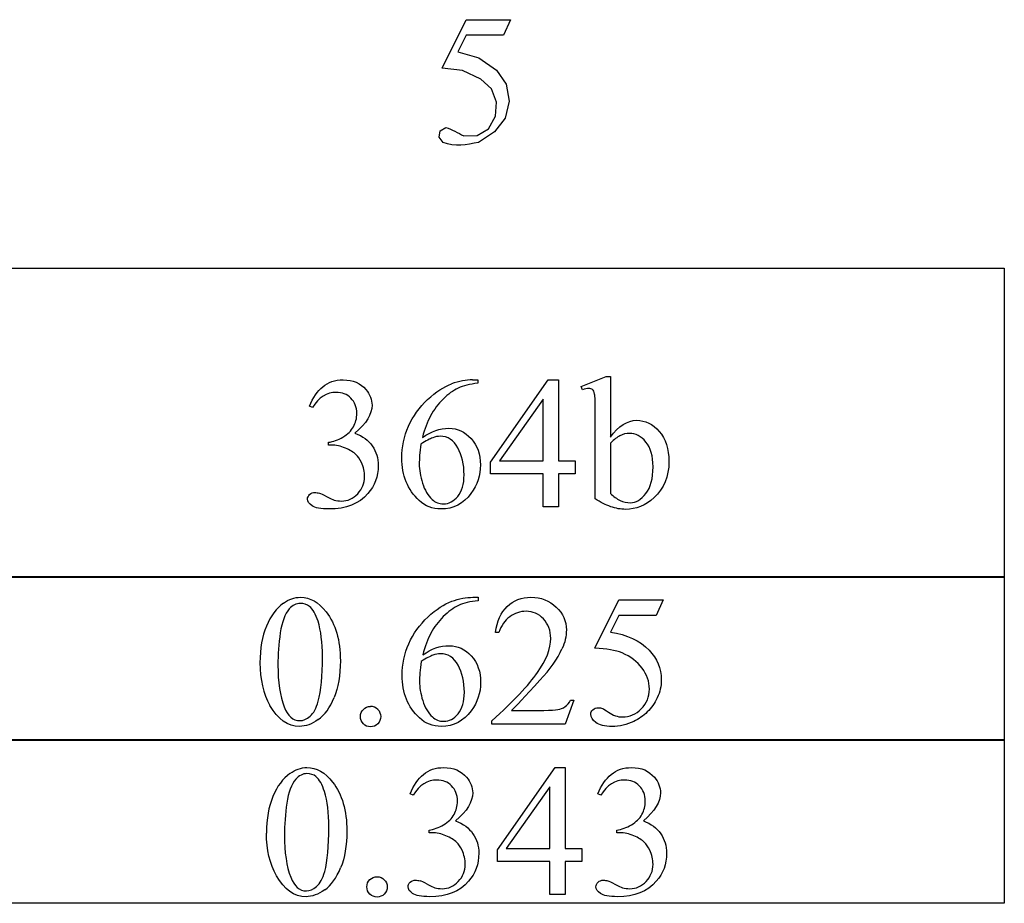
# Model space of a CAD drawing. Units: inches. Extents: x 0.21 to 9.59, y -1.55 to 4.13.
# Drawn here: x 7.79 to 8.67, y 0.75 to 1.54 of the extents above; entities that cross this region are included whole.
import ezdxf

# ---------------------------------------------------------------- set-up
doc = ezdxf.new("R2010")
doc.units = ezdxf.units.IN
doc.header["$MEASUREMENT"] = 0
doc.layers.add('MM364B v1_0', color=7, linetype='Continuous')

msp = doc.modelspace()

# ---------------------------------------------------------------- linework, layer by layer
at = {"layer": 'MM364B v1_0'}
for p, q in [((8.16871, 1.49863), (8.19002, 1.54181)), ((8.19002, 1.54181), (8.22984, 1.54181)), ((8.22984, 1.54181), (8.22345, 1.52788)), ((8.19002, 1.52788), (8.18272, 1.51297)), ((8.22345, 1.52788), (8.19002, 1.52788)), ((8.18272, 1.51297), (8.20129, 1.50779)), ((8.20129, 1.50779), (8.21714, 1.49683)), ((8.18677, 1.49641), (8.16871, 1.49863)), ((8.20321, 1.48862), (8.18677, 1.49641)), ((8.21714, 1.49683), (8.22589, 1.48409)), ((8.21261, 1.48003), (8.20321, 1.48862)), ((8.21734, 1.4682), (8.21261, 1.48003)), ((8.22589, 1.48409), (8.22867, 1.46889)), ((8.21645, 1.45549), (8.21734, 1.4682)), ((8.22867, 1.46889), (8.22499, 1.45388)), ((8.21013, 1.44443), (8.21645, 1.45549)), ((8.22499, 1.45388), (8.2155, 1.44168)), ((8.16691, 1.4425), (8.17197, 1.4455)), ((8.17197, 1.4455), (8.17398, 1.44478)), ((8.17398, 1.44478), (8.17599, 1.44397)), ((8.17599, 1.44397), (8.17799, 1.44308)), ((8.19995, 1.43823), (8.21013, 1.44443)), ((8.16587, 1.43671), (8.16691, 1.4425)), ((8.16957, 1.43214), (8.16587, 1.43671)), ((8.17799, 1.44308), (8.18, 1.44213)), ((8.18, 1.44213), (8.18201, 1.44113)), ((8.18201, 1.44113), (8.18401, 1.44009)), ((8.18401, 1.44009), (8.18602, 1.43902)), ((8.18602, 1.43902), (8.18803, 1.43794)), ((8.18803, 1.43794), (8.19995, 1.43823)), ((8.2155, 1.44168), (8.20108, 1.43212)), ((8.17351, 1.43083), (8.16957, 1.43214)), ((8.17745, 1.43005), (8.17351, 1.43083)), ((8.18139, 1.42971), (8.17745, 1.43005)), ((8.18533, 1.42975), (8.18139, 1.42971)), ((8.18926, 1.43009), (8.18533, 1.42975)), ((8.1932, 1.43064), (8.18926, 1.43009)), ((8.19714, 1.43135), (8.1932, 1.43064)), ((8.20108, 1.43212), (8.19714, 1.43135)), ((7.75444, 1.31968), (8.67104, 1.31968)), ((8.67104, 1.31968), (8.67104, 1.28513)), ((8.67104, 1.28513), (8.67104, 1.25059)), ((8.67104, 1.25059), (8.67104, 1.21604)), ((8.19587, 1.21999), (8.20062, 1.21999)), ((8.20062, 1.21999), (8.20062, 1.21696)), ((8.21193, 1.14641), (8.26347, 1.21999)), ((8.26347, 1.21999), (8.27248, 1.21999)), ((8.27248, 1.21999), (8.27248, 1.14756)), ((8.2928, 1.21393), (8.31534, 1.2231)), ((8.31534, 1.2231), (8.31903, 1.2231)), ((8.31903, 1.2231), (8.31903, 1.1687)), ((8.67104, 1.21604), (8.67104, 1.18149)), ((8.29395, 1.21106), (8.2928, 1.21393)), ((8.25896, 1.2027), (8.21996, 1.14756)), ((8.25896, 1.14756), (8.25896, 1.2027)), ((8.05272, 1.19524), (8.05002, 1.19656)), ((8.30551, 1.1138), (8.30551, 1.19156)), ((8.67104, 1.18149), (8.67104, 1.14695)), ((8.06698, 1.16173), (8.06698, 1.16419)), ((8.0696, 1.16173), (8.06698, 1.16173)), ((8.31903, 1.16345), (8.31903, 1.11855)), ((8.21193, 1.13592), (8.21193, 1.14641)), ((8.21996, 1.14756), (8.25896, 1.14756)), ((8.27248, 1.14756), (8.2874, 1.14756)), ((8.2874, 1.14756), (8.2874, 1.13592)), ((8.67104, 1.14695), (8.67104, 1.1124)), ((8.25896, 1.13592), (8.21193, 1.13592)), ((8.25896, 1.10658), (8.25896, 1.13592)), ((8.2874, 1.13592), (8.27248, 1.13592)), ((8.27248, 1.13592), (8.27248, 1.10658)), ((8.67104, 1.1124), (8.67104, 1.07785)), ((8.27248, 1.10658), (8.25896, 1.10658)), ((8.67104, 1.07785), (8.67104, 1.04331)), ((7.75444, 1.04424), (8.67104, 1.04424)), ((8.67104, 1.04331), (7.75444, 1.04331)), ((8.67104, 1.04424), (8.67104, 1.02594)), ((8.1961, 1.02573), (8.20085, 1.02573)), ((8.20085, 1.02573), (8.20085, 1.02269)), ((8.30516, 0.98025), (8.32647, 1.02343)), ((8.32647, 1.02343), (8.36629, 1.02343)), ((8.36629, 1.02343), (8.3599, 1.0095)), ((8.67104, 1.02594), (8.67104, 1.00763)), ((8.32647, 1.0095), (8.31917, 0.99459)), ((8.3599, 1.0095), (8.32647, 1.0095)), ((8.67104, 1.00763), (8.67104, 0.98933)), ((8.21937, 0.99434), (8.21634, 0.99434)), ((8.67104, 0.98933), (8.67104, 0.97103)), ((8.67104, 0.97103), (8.67104, 0.95272)), ((8.67104, 0.95272), (8.67104, 0.93442)), ((8.28648, 0.93371), (8.2787, 0.91232)), ((8.28345, 0.93371), (8.28648, 0.93371)), ((8.67104, 0.93442), (8.67104, 0.91611)), ((8.2306, 0.92469), (8.2596, 0.92469)), ((8.21314, 0.91232), (8.21314, 0.91535)), ((8.67104, 0.91611), (8.67104, 0.89781)), ((8.2787, 0.91232), (8.21314, 0.91232)), ((7.75444, 0.89874), (8.67104, 0.89874)), ((8.67104, 0.89781), (7.75444, 0.89781)), ((8.67104, 0.89874), (8.67104, 0.88044)), ((8.67104, 0.88044), (8.67104, 0.86213)), ((8.21797, 0.80001), (8.26951, 0.87359)), ((8.26951, 0.87359), (8.27852, 0.87359)), ((8.27852, 0.87359), (8.27852, 0.80116)), ((8.265, 0.8563), (8.226, 0.80116)), ((8.265, 0.80116), (8.265, 0.8563)), ((8.67104, 0.86213), (8.67104, 0.84383)), ((8.14266, 0.84885), (8.13996, 0.85016)), ((8.31048, 0.84885), (8.30777, 0.85016)), ((8.67104, 0.84383), (8.67104, 0.82553)), ((8.67104, 0.82553), (8.67104, 0.80722)), ((8.15692, 0.81533), (8.15692, 0.81779)), ((8.15954, 0.81533), (8.15692, 0.81533)), ((8.32474, 0.81533), (8.32474, 0.81779)), ((8.32736, 0.81533), (8.32474, 0.81533)), ((8.226, 0.80116), (8.265, 0.80116)), ((8.27852, 0.80116), (8.29343, 0.80116)), ((8.29343, 0.80116), (8.29343, 0.78952)), ((8.67104, 0.80722), (8.67104, 0.78892)), ((8.21797, 0.78952), (8.21797, 0.80001)), ((8.265, 0.78952), (8.21797, 0.78952)), ((8.265, 0.76019), (8.265, 0.78952)), ((8.29343, 0.78952), (8.27852, 0.78952)), ((8.27852, 0.78952), (8.27852, 0.76019)), ((8.67104, 0.78892), (8.67104, 0.77061)), ((8.67104, 0.77061), (8.67104, 0.75231)), ((8.27852, 0.76019), (8.265, 0.76019)), ((8.67104, 0.75231), (7.75444, 0.75231))]:
    msp.add_line(p, q, dxfattribs=at)
for centre, major_axis, ratio, start_param, end_param in [((4.39958, -8.57614), (3.80976, 9.7937), 0.057328, 0.022297, 0.049427), ((16.65103, -3.40573), (8.47767, -4.60992), 0.041333, 3.080757, 3.111413), ((8.66433, -9.23217), (0.46952, -10.44787), 0.052269, 3.163494, 3.189028), ((7.35629, -1.34661), (-0.94592, -2.55835), 0.030555, 3.092803, 3.131192), ((-14.92296, -4.22796), (23.01917, 5.37395), 0.022363, 0.015037, 0.030141), ((4.79324, -16.66555), (-3.29406, -17.8211), 0.020513, 3.112708, 3.128472), ((6.84384, 1.95934), (1.22943, -0.84666), 0.01268, 6.177962, 6.248226), ((34.85471, -48.81171), (-26.82441, 49.83428), 0.02436, 0.002978, 0.019742), ((67.18162, -53.53191), (59.16012, -54.54753), 0.024956, 3.150676, 3.164598), ((10.54234, -4.11467), (2.3655, -5.12687), 0.075667, 3.198484, 3.233169), ((-12.28475, -3.26559), (20.56461, 4.27308), 0.041383, 6.225727, 6.252809), ((-4.60557, -5.24532), (12.9459, 6.21216), 0.031664, 0.028436, 0.060074), ((6.47761, -0.52549), (1.68629, 1.49972), 0.019389, 0.049301, 0.112897), ((107.53298, 73.0801), (99.51458, 72.15664), 0.021917, 3.125703, 3.139099), ((139.81112, 197.6106), (-131.76932, -196.70182), 0.011646, 6.265802, 6.275065), ((-4.88865, 31.18004), (12.93618, -30.26248), 0.019147, 0.005769, 0.024598), ((-4.07674, 30.21353), (-12.12936, 29.3), 0.028934, 3.148136, 3.170636), ((12.10995, 6.25432), (-3.94761, -5.33752), 0.062364, 6.237905, 6.275713), ((6.49011, -2.58134), (1.61841, 3.50875), 0.046459, 6.265653, 6.304611), ((20.91934, -23.06237), (-12.88323, 23.9328), 0.035152, 0.004297, 0.028488), ((62.53379, -49.40118), (54.50649, -50.26466), 0.025994, 3.151054, 3.165559), ((8.23272, 5.75149), (-0.07973, -4.93391), 0.074654, 0.010674, 0.045737), ((8.37486, 4.0993), (-0.05406, -3.28173), 0.091535, 0.013117, 0.056112), ((26.60093, 28.50683), (-18.55331, -27.75019), 0.030993, 6.236862, 6.261537), ((7.19924, -4.46664), (-0.97798, -5.2758), 0.037778, 3.088489, 3.117427), ((7.36706, -4.46664), (-0.97798, -5.2758), 0.037778, 3.088489, 3.117427), ((-1.31733, 23.43105), (-9.37576, 22.66965), 0.032886, 3.149037, 3.174623), ((8.57934, 0.50732), (0.43091, -0.26503), 0.01176, 2.970178, 3.098339), ((6.93609, 1.61051), (1.22712, -0.84424), 0.012658, 6.177852, 6.248217)]:
    msp.add_ellipse(centre, major_axis=major_axis, ratio=ratio, start_param=start_param, end_param=end_param, dxfattribs=at)
for points, knots in [([(8.05002, 1.19656), (8.05318, 1.20404), (8.05719, 1.20982), (8.06202, 1.21389), (8.06686, 1.21795), (8.07288, 1.21999), (8.08009, 1.21999), (8.08899, 1.21999), (8.09582, 1.2171), (8.10057, 1.2113)], [0, 0, 0, 0, 1, 1, 1, 2, 2, 2, 3, 3, 3, 3]), ([(8.08709, 1.20364), (8.08357, 1.20711), (8.07919, 1.20885), (8.07394, 1.20885), (8.06547, 1.20885), (8.0584, 1.20431), (8.05272, 1.19524)], [29, 29, 29, 29, 30, 30, 30, 31, 31, 31, 31]), ([(8.10057, 1.2113), (8.10418, 1.20699), (8.10598, 1.20237), (8.10598, 1.19746), (8.10598, 1.18937), (8.1009, 1.18101), (8.09074, 1.17238)], [3, 3, 3, 3, 4, 4, 4, 5, 5, 5, 5]), ([(8.30297, 1.2113), (8.30209, 1.21202), (8.301, 1.21237), (8.29969, 1.21237), (8.29816, 1.21237), (8.29625, 1.21193), (8.29395, 1.21106)], [10, 10, 10, 10, 11, 11, 11, 12, 12, 12, 12]), ([(8.08943, 1.17812), (8.0914, 1.18172), (8.09238, 1.18568), (8.09238, 1.19), (8.09238, 1.19563), (8.09062, 1.20017), (8.08709, 1.20364)], [27, 27, 27, 27, 28, 28, 28, 29, 29, 29, 29]), ([(8.31903, 1.1687), (8.32629, 1.1788), (8.33413, 1.18385), (8.34254, 1.18385), (8.35024, 1.18385), (8.35696, 1.18056), (8.3627, 1.17398)], [0, 0, 0, 0, 1, 1, 1, 2, 2, 2, 2]), ([(8.09074, 1.17238), (8.09757, 1.16971), (8.10273, 1.16588), (8.10972, 1.15594), (8.11147, 1.1501), (8.11147, 1.14338), (8.11147, 1.13376), (8.10841, 1.12543), (8.10229, 1.11838)], [5, 5, 5, 5, 6, 6, 7, 7, 7, 8, 8, 8, 8]), ([(8.14818, 1.11216), (8.1378, 1.12193), (8.13261, 1.13461), (8.13261, 1.15018), (8.13261, 1.16012), (8.13461, 1.16957), (8.13859, 1.17853)], [10, 10, 10, 10, 11, 11, 11, 12, 12, 12, 12]), ([(8.15105, 1.16861), (8.15891, 1.17402), (8.16681, 1.17673), (8.17473, 1.17673), (8.18232, 1.17673), (8.1889, 1.17367), (8.20005, 1.16143), (8.20283, 1.15356), (8.20283, 1.14395), (8.20283, 1.13466), (8.20002, 1.1262), (8.1944, 1.11855)], [4, 4, 4, 4, 5, 5, 5, 6, 6, 7, 7, 7, 8, 8, 8, 8]), ([(8.3507, 1.16447), (8.34641, 1.16964), (8.34153, 1.17222), (8.33607, 1.17222), (8.33317, 1.17222), (8.33028, 1.17148), (8.32738, 1.17001)], [5, 5, 5, 5, 6, 6, 6, 7, 7, 7, 7]), ([(8.3627, 1.17398), (8.36844, 1.1674), (8.3713, 1.1584), (8.3713, 1.14698), (8.3713, 1.13365), (8.36688, 1.12292), (8.35803, 1.11478)], [2, 2, 2, 2, 3, 3, 3, 4, 4, 4, 4]), ([(8.14966, 1.16263), (8.14867, 1.15526), (8.14818, 1.1493), (8.14818, 1.14477), (8.14818, 1.13952), (8.14915, 1.13383), (8.15109, 1.12768)], [0, 0, 0, 0, 1, 1, 1, 2, 2, 2, 2]), ([(8.18268, 1.15935), (8.17896, 1.16618), (8.17369, 1.1696), (8.16686, 1.1696), (8.16479, 1.1696), (8.16256, 1.16916), (8.16019, 1.16829)], [7, 7, 7, 7, 8, 8, 8, 9, 9, 9, 9]), ([(8.31903, 1.11855), (8.32181, 1.11582), (8.32469, 1.11375), (8.33065, 1.11097), (8.33369, 1.11027), (8.33681, 1.11027), (8.34178, 1.11027), (8.34641, 1.113), (8.35498, 1.12393), (8.35713, 1.13188), (8.35713, 1.14231), (8.35713, 1.15193), (8.35498, 1.15931), (8.3507, 1.16447)], [0, 0, 0, 0, 1, 1, 2, 2, 2, 3, 3, 4, 4, 4, 5, 5, 5, 5]), ([(8.18264, 1.11593), (8.18638, 1.12041), (8.18825, 1.1268), (8.18825, 1.1351), (8.18825, 1.14444), (8.18639, 1.15253), (8.18268, 1.15935)], [5, 5, 5, 5, 6, 6, 6, 7, 7, 7, 7]), ([(8.09316, 1.11822), (8.09728, 1.12254), (8.09934, 1.12764), (8.09934, 1.13354), (8.09934, 1.13786), (8.09839, 1.14207), (8.09648, 1.14616)], [18, 18, 18, 18, 19, 19, 19, 20, 20, 20, 20]), ([(8.10229, 1.11838), (8.09432, 1.10921), (8.08277, 1.10462), (8.06763, 1.10462), (8.06015, 1.10462), (8.05505, 1.10555), (8.04965, 1.10926), (8.04829, 1.11126), (8.04829, 1.11339), (8.04829, 1.11497), (8.04894, 1.11636), (8.05022, 1.11756), (8.0515, 1.11877), (8.05305, 1.11937), (8.05485, 1.11937), (8.05622, 1.11937), (8.05761, 1.11915), (8.05903, 1.11871)], [8, 8, 8, 8, 9, 9, 9, 10, 10, 11, 11, 11, 12, 12, 12, 13, 13, 13, 14, 14, 14, 14]), ([(8.07214, 1.11265), (8.07416, 1.11205), (8.07632, 1.11175), (8.07861, 1.11175), (8.08418, 1.11175), (8.08903, 1.1139), (8.09316, 1.11822)], [16, 16, 16, 16, 17, 17, 17, 18, 18, 18, 18]), ([(8.1944, 1.11855), (8.18762, 1.10926), (8.17866, 1.10462), (8.16752, 1.10462), (8.15992, 1.10462), (8.15348, 1.10713), (8.14818, 1.11216)], [8, 8, 8, 8, 9, 9, 9, 10, 10, 10, 10]), ([(8.15973, 1.11306), (8.16252, 1.11049), (8.16591, 1.10921), (8.1699, 1.10921), (8.17465, 1.10921), (8.17889, 1.11145), (8.18264, 1.11593)], [3, 3, 3, 3, 4, 4, 4, 5, 5, 5, 5]), ([(8.35803, 1.11478), (8.35044, 1.10779), (8.34197, 1.10429), (8.33263, 1.10429), (8.32826, 1.10429), (8.32382, 1.10508), (8.31931, 1.10667)], [4, 4, 4, 4, 5, 5, 5, 6, 6, 6, 6]), ([(8.02681, 1.0204), (8.03173, 1.02395), (8.03681, 1.02573), (8.04205, 1.02573), (8.05057, 1.02573), (8.05822, 1.02138), (8.065, 1.0127)], [2, 2, 2, 2, 3, 3, 3, 4, 4, 4, 4]), ([(8.21634, 0.99434), (8.2177, 1.00445), (8.22121, 1.01221), (8.23252, 1.02302), (8.23958, 1.02573), (8.24805, 1.02573), (8.25706, 1.02573), (8.26459, 1.02283), (8.27063, 1.01704)], [7, 7, 7, 7, 8, 8, 9, 9, 9, 10, 10, 10, 10]), ([(8.05008, 1.01761), (8.04784, 1.01942), (8.04514, 1.02032), (8.04197, 1.02032), (8.03826, 1.02032), (8.03495, 1.01865), (8.03206, 1.01532)], [7, 7, 7, 7, 8, 8, 8, 9, 9, 9, 9]), ([(8.065, 1.0127), (8.07346, 1.00194), (8.0777, 0.98735), (8.0777, 0.96894), (8.0777, 0.95605), (8.07584, 0.9451), (8.07212, 0.93608)], [4, 4, 4, 4, 5, 5, 5, 6, 6, 6, 6]), ([(8.25919, 1.00639), (8.25488, 1.01092), (8.24972, 1.01319), (8.24371, 1.01319), (8.23824, 1.01319), (8.23334, 1.01159), (8.229, 1.0084)], [3, 3, 3, 3, 4, 4, 4, 5, 5, 5, 5]), ([(8.27063, 1.01704), (8.27666, 1.01125), (8.27968, 1.00442), (8.27968, 0.99656), (8.27968, 0.99093), (8.27837, 0.9853), (8.27575, 0.97968)], [10, 10, 10, 10, 11, 11, 11, 12, 12, 12, 12]), ([(8.05787, 0.93281), (8.06038, 0.9422), (8.06164, 0.95545), (8.06164, 0.97255), (8.06164, 0.98522), (8.06033, 0.99579), (8.0577, 1.00426)], [4, 4, 4, 4, 5, 5, 5, 6, 6, 6, 6]), ([(8.14841, 0.91789), (8.13803, 0.92767), (8.13284, 0.94034), (8.13284, 0.95591), (8.13284, 0.96586), (8.13484, 0.97531), (8.14281, 0.99322), (8.14851, 1.00117), (8.15591, 1.00811)], [10, 10, 10, 10, 11, 11, 11, 12, 12, 13, 13, 13, 13]), ([(8.21314, 0.91535), (8.23243, 0.93294), (8.246, 0.94731), (8.26173, 0.9696), (8.26567, 0.97979), (8.26567, 0.98902), (8.26567, 0.99606), (8.26351, 1.00185), (8.25919, 1.00639)], [0, 0, 0, 0, 1, 1, 2, 2, 2, 3, 3, 3, 3]), ([(8.15128, 0.97435), (8.15914, 0.97976), (8.16704, 0.98246), (8.17496, 0.98246), (8.18255, 0.98246), (8.18914, 0.9794), (8.20028, 0.96717), (8.20306, 0.9593), (8.20306, 0.94969), (8.20306, 0.9404), (8.20025, 0.93193), (8.19463, 0.92429)], [4, 4, 4, 4, 5, 5, 5, 6, 6, 7, 7, 7, 8, 8, 8, 8]), ([(8.35359, 0.97845), (8.36086, 0.97102), (8.36449, 0.96228), (8.36449, 0.95223), (8.36449, 0.94638), (8.3633, 0.94097), (8.35855, 0.93103), (8.35556, 0.9268), (8.35195, 0.9233)], [1, 1, 1, 1, 2, 2, 2, 3, 3, 4, 4, 4, 4]), ([(8.14989, 0.96837), (8.1489, 0.96099), (8.14841, 0.95504), (8.14841, 0.95051), (8.14841, 0.94526), (8.14938, 0.93957), (8.15132, 0.93342)], [0, 0, 0, 0, 1, 1, 1, 2, 2, 2, 2]), ([(8.18291, 0.96509), (8.17919, 0.97192), (8.17392, 0.97533), (8.16709, 0.97533), (8.16502, 0.97533), (8.16279, 0.9749), (8.16041, 0.97402)], [7, 7, 7, 7, 8, 8, 8, 9, 9, 9, 9]), ([(8.34658, 0.92605), (8.35142, 0.93088), (8.35384, 0.93677), (8.35384, 0.9437), (8.35384, 0.95042), (8.35168, 0.95669), (8.34305, 0.96833), (8.33709, 0.97282), (8.3295, 0.97599)], [14, 14, 14, 14, 15, 15, 15, 16, 16, 17, 17, 17, 17]), ([(8.18287, 0.92166), (8.18661, 0.92614), (8.18848, 0.93253), (8.18848, 0.94084), (8.18848, 0.95018), (8.18662, 0.95826), (8.18291, 0.96509)], [5, 5, 5, 5, 6, 6, 6, 7, 7, 7, 7]), ([(8.2596, 0.92469), (8.2655, 0.92469), (8.26964, 0.92491), (8.27439, 0.92579), (8.27654, 0.92667), (8.28036, 0.92935), (8.28203, 0.93125), (8.28345, 0.93371)], [15, 15, 15, 15, 16, 16, 17, 17, 18, 18, 18, 18]), ([(8.05791, 0.91646), (8.05214, 0.91239), (8.04659, 0.91035), (8.04123, 0.91035), (8.03064, 0.91035), (8.02181, 0.91661), (8.01477, 0.92912)], [7, 7, 7, 7, 8, 8, 8, 9, 9, 9, 9]), ([(8.02755, 0.92773), (8.03066, 0.91959), (8.03531, 0.91552), (8.04148, 0.91552), (8.04443, 0.91552), (8.04749, 0.91684), (8.05066, 0.91949)], [1, 1, 1, 1, 2, 2, 2, 3, 3, 3, 3]), ([(8.09822, 0.91269), (8.09645, 0.91447), (8.09556, 0.91661), (8.09556, 0.91912), (8.09556, 0.92169), (8.09645, 0.92385), (8.09822, 0.9256)], [5, 5, 5, 5, 6, 6, 6, 7, 7, 7, 7]), ([(8.11113, 0.92555), (8.11288, 0.92378), (8.11375, 0.92163), (8.11375, 0.91912), (8.11375, 0.91661), (8.11286, 0.91447), (8.11109, 0.91269)], [1, 1, 1, 1, 2, 2, 2, 3, 3, 3, 3]), ([(8.19463, 0.92429), (8.18785, 0.915), (8.17889, 0.91035), (8.16775, 0.91035), (8.16016, 0.91035), (8.15371, 0.91287), (8.14841, 0.91789)], [8, 8, 8, 8, 9, 9, 9, 10, 10, 10, 10]), ([(8.3399, 0.91486), (8.33362, 0.91186), (8.32718, 0.91035), (8.32057, 0.91035), (8.3139, 0.91035), (8.30905, 0.91149), (8.30299, 0.91602), (8.30147, 0.91852), (8.30147, 0.92125), (8.30147, 0.92278), (8.3021, 0.92413), (8.30336, 0.92531)], [5, 5, 5, 5, 6, 6, 6, 7, 7, 8, 8, 8, 9, 9, 9, 9]), ([(8.30336, 0.92531), (8.30462, 0.92648), (8.3062, 0.92707), (8.30811, 0.92707), (8.30953, 0.92707), (8.31078, 0.92685), (8.31291, 0.92598), (8.31472, 0.92486), (8.31729, 0.92306)], [9, 9, 9, 9, 10, 10, 10, 11, 11, 12, 12, 12, 12]), ([(8.31729, 0.92306), (8.32139, 0.92021), (8.32554, 0.91879), (8.32974, 0.91879), (8.33614, 0.91879), (8.34175, 0.92121), (8.34658, 0.92605)], [12, 12, 12, 12, 13, 13, 13, 14, 14, 14, 14]), ([(8.15996, 0.91879), (8.16275, 0.91623), (8.16614, 0.91494), (8.17012, 0.91494), (8.17488, 0.91494), (8.17913, 0.91718), (8.18287, 0.92166)], [3, 3, 3, 3, 4, 4, 4, 5, 5, 5, 5]), ([(8.11109, 0.91269), (8.10931, 0.91091), (8.10717, 0.91003), (8.10214, 0.91003), (8.1, 0.91091), (8.09822, 0.91269)], [3, 3, 3, 3, 4, 4, 5, 5, 5, 5]), ([(8.03262, 0.86827), (8.03754, 0.87182), (8.04261, 0.87359), (8.04786, 0.87359), (8.05638, 0.87359), (8.06403, 0.86925), (8.0708, 0.86056)], [2, 2, 2, 2, 3, 3, 3, 4, 4, 4, 4]), ([(8.15196, 0.86749), (8.1568, 0.87156), (8.16282, 0.87359), (8.17003, 0.87359), (8.17894, 0.87359), (8.18576, 0.8707), (8.19052, 0.86491)], [1, 1, 1, 1, 2, 2, 2, 3, 3, 3, 3]), ([(8.30777, 0.85016), (8.31094, 0.85764), (8.31494, 0.86342), (8.31978, 0.86749), (8.32461, 0.87156), (8.33064, 0.87359), (8.33785, 0.87359), (8.34675, 0.87359), (8.35358, 0.8707), (8.35833, 0.86491)], [0, 0, 0, 0, 1, 1, 1, 2, 2, 2, 3, 3, 3, 3]), ([(8.05589, 0.86548), (8.05365, 0.86728), (8.05095, 0.86818), (8.04778, 0.86818), (8.04406, 0.86818), (8.04076, 0.86652), (8.03786, 0.86319)], [7, 7, 7, 7, 8, 8, 8, 9, 9, 9, 9]), ([(8.17704, 0.85725), (8.17352, 0.86072), (8.16913, 0.86245), (8.16389, 0.86245), (8.15542, 0.86245), (8.14835, 0.85791), (8.14266, 0.84885)], [29, 29, 29, 29, 30, 30, 30, 31, 31, 31, 31]), ([(8.19052, 0.86491), (8.19412, 0.86059), (8.19593, 0.85598), (8.19593, 0.85106), (8.19593, 0.84298), (8.19084, 0.83462), (8.18069, 0.82599)], [3, 3, 3, 3, 4, 4, 4, 5, 5, 5, 5]), ([(8.34485, 0.85725), (8.34133, 0.86072), (8.33695, 0.86245), (8.3317, 0.86245), (8.32323, 0.86245), (8.31616, 0.85791), (8.31048, 0.84885)], [29, 29, 29, 29, 30, 30, 30, 31, 31, 31, 31]), ([(8.35833, 0.86491), (8.36194, 0.86059), (8.36374, 0.85598), (8.36374, 0.85106), (8.36374, 0.84298), (8.35866, 0.83462), (8.3485, 0.82599)], [3, 3, 3, 3, 4, 4, 4, 5, 5, 5, 5]), ([(8.0708, 0.86056), (8.07927, 0.8498), (8.0835, 0.83522), (8.0835, 0.81681), (8.0835, 0.80392), (8.08165, 0.79296), (8.07793, 0.78395)], [4, 4, 4, 4, 5, 5, 5, 6, 6, 6, 6]), ([(8.17937, 0.83172), (8.18134, 0.83533), (8.18232, 0.83929), (8.18232, 0.8436), (8.18232, 0.84923), (8.18056, 0.85378), (8.17704, 0.85725)], [27, 27, 27, 27, 28, 28, 28, 29, 29, 29, 29]), ([(8.34719, 0.83172), (8.34915, 0.83533), (8.35014, 0.83929), (8.35014, 0.8436), (8.35014, 0.84923), (8.34838, 0.85378), (8.34485, 0.85725)], [27, 27, 27, 27, 28, 28, 28, 29, 29, 29, 29]), ([(8.06367, 0.78067), (8.06619, 0.79007), (8.06744, 0.80331), (8.06744, 0.82041), (8.06744, 0.83309), (8.06613, 0.84366), (8.06351, 0.85213)], [4, 4, 4, 4, 5, 5, 5, 6, 6, 6, 6]), ([(8.3485, 0.82599), (8.35533, 0.82331), (8.36049, 0.81948), (8.36748, 0.80954), (8.36923, 0.8037), (8.36923, 0.79698), (8.36923, 0.78736), (8.36617, 0.77903), (8.36005, 0.77199)], [5, 5, 5, 5, 6, 6, 7, 7, 7, 8, 8, 8, 8]), ([(8.19617, 0.81451), (8.19967, 0.80954), (8.20142, 0.8037), (8.20142, 0.79698), (8.20142, 0.78736), (8.19836, 0.77903), (8.19224, 0.77199)], [6, 6, 6, 6, 7, 7, 7, 8, 8, 8, 8]), ([(8.1831, 0.77182), (8.18723, 0.77614), (8.18929, 0.78125), (8.18929, 0.78715), (8.18929, 0.79146), (8.18833, 0.79567), (8.18642, 0.79976)], [18, 18, 18, 18, 19, 19, 19, 20, 20, 20, 20]), ([(8.35092, 0.77182), (8.35504, 0.77614), (8.3571, 0.78125), (8.3571, 0.78715), (8.3571, 0.79146), (8.35615, 0.79567), (8.35423, 0.79976)], [18, 18, 18, 18, 19, 19, 19, 20, 20, 20, 20]), ([(8.06372, 0.76433), (8.05795, 0.76026), (8.05239, 0.75822), (8.04704, 0.75822), (8.03644, 0.75822), (8.02762, 0.76448), (8.02057, 0.77698)], [7, 7, 7, 7, 8, 8, 8, 9, 9, 9, 9]), ([(8.03336, 0.77559), (8.03647, 0.76745), (8.04111, 0.76338), (8.04729, 0.76338), (8.05024, 0.76338), (8.0533, 0.76471), (8.05646, 0.76736)], [1, 1, 1, 1, 2, 2, 2, 3, 3, 3, 3]), ([(8.11046, 0.77608), (8.11303, 0.77608), (8.11519, 0.7752), (8.11868, 0.77165), (8.11956, 0.7695), (8.11956, 0.76699), (8.11956, 0.76448), (8.11867, 0.76233), (8.11689, 0.76056)], [0, 0, 0, 0, 1, 1, 2, 2, 2, 3, 3, 3, 3]), ([(8.10403, 0.76056), (8.10225, 0.76233), (8.10137, 0.76448), (8.10137, 0.76699), (8.10137, 0.76956), (8.10225, 0.77171), (8.10403, 0.77346)], [5, 5, 5, 5, 6, 6, 6, 7, 7, 7, 7]), ([(8.19224, 0.77199), (8.18426, 0.76281), (8.17271, 0.75822), (8.15758, 0.75822), (8.15009, 0.75822), (8.145, 0.75915), (8.13959, 0.76286), (8.13824, 0.76486), (8.13824, 0.76699), (8.13824, 0.76857), (8.13888, 0.76997), (8.14016, 0.77117)], [8, 8, 8, 8, 9, 9, 9, 10, 10, 11, 11, 11, 12, 12, 12, 12]), ([(8.14016, 0.77117), (8.14145, 0.77237), (8.14299, 0.77297), (8.1448, 0.77297), (8.14616, 0.77297), (8.14755, 0.77275), (8.14897, 0.77231)], [12, 12, 12, 12, 13, 13, 13, 14, 14, 14, 14]), ([(8.16208, 0.76625), (8.1641, 0.76565), (8.16626, 0.76535), (8.16856, 0.76535), (8.17413, 0.76535), (8.17898, 0.76751), (8.1831, 0.77182)], [16, 16, 16, 16, 17, 17, 17, 18, 18, 18, 18]), ([(8.36005, 0.77199), (8.35208, 0.76281), (8.34052, 0.75822), (8.32539, 0.75822), (8.31791, 0.75822), (8.31281, 0.75915), (8.3074, 0.76286), (8.30605, 0.76486), (8.30605, 0.76699), (8.30605, 0.76857), (8.30669, 0.76997), (8.30798, 0.77117)], [8, 8, 8, 8, 9, 9, 9, 10, 10, 11, 11, 11, 12, 12, 12, 12]), ([(8.30798, 0.77117), (8.30926, 0.77237), (8.31081, 0.77297), (8.31261, 0.77297), (8.31397, 0.77297), (8.31537, 0.77275), (8.31679, 0.77231)], [12, 12, 12, 12, 13, 13, 13, 14, 14, 14, 14]), ([(8.31679, 0.77231), (8.31772, 0.77204), (8.31982, 0.77104), (8.32638, 0.7676), (8.32864, 0.76658), (8.3299, 0.76625)], [14, 14, 14, 14, 15, 15, 16, 16, 16, 16]), ([(8.3299, 0.76625), (8.33192, 0.76565), (8.33408, 0.76535), (8.33637, 0.76535), (8.34194, 0.76535), (8.34679, 0.76751), (8.35092, 0.77182)], [16, 16, 16, 16, 17, 17, 17, 18, 18, 18, 18]), ([(8.11689, 0.76056), (8.11512, 0.75878), (8.11298, 0.75789), (8.10795, 0.75789), (8.1058, 0.75878), (8.10403, 0.76056)], [3, 3, 3, 3, 4, 4, 5, 5, 5, 5])]:
    msp.add_open_spline(points, degree=3, knots=knots, dxfattribs=at)
for points in [[(8.15568, 1.20237), (8.16308, 1.20931), (8.17017, 1.21398), (8.17694, 1.21639)], [(8.30551, 1.19156), (8.30551, 1.20008), (8.3053, 1.20532), (8.30489, 1.20729)], [(8.13859, 1.17853), (8.14258, 1.18749), (8.14828, 1.19544), (8.15568, 1.20237)], [(8.16944, 1.20278), (8.16499, 1.19836), (8.16131, 1.19343), (8.15838, 1.18799)], [(8.15838, 1.18799), (8.15546, 1.18256), (8.15301, 1.1761), (8.15105, 1.16861)], [(8.07996, 1.16886), (8.08431, 1.17143), (8.08746, 1.17451), (8.08943, 1.17812)], [(8.06698, 1.16419), (8.07129, 1.16474), (8.07562, 1.16629), (8.07996, 1.16886)], [(8.08214, 1.15907), (8.07804, 1.16084), (8.07386, 1.16173), (8.0696, 1.16173)], [(8.16019, 1.16829), (8.15781, 1.16741), (8.1543, 1.16553), (8.14966, 1.16263)], [(8.32738, 1.17001), (8.3252, 1.16891), (8.32241, 1.16673), (8.31903, 1.16345)], [(8.15109, 1.12768), (8.15303, 1.12154), (8.15591, 1.11666), (8.15973, 1.11306)], [(8.05903, 1.11871), (8.05996, 1.11844), (8.06206, 1.11744), (8.06534, 1.11572)], [(8.31931, 1.10667), (8.31481, 1.10825), (8.3102, 1.11063), (8.30551, 1.1138)], [(8.15591, 1.00811), (8.16331, 1.01505), (8.1704, 1.01972), (8.17717, 1.02212)], [(8.17717, 1.02212), (8.18395, 1.02452), (8.19025, 1.02573), (8.1961, 1.02573)], [(8.20085, 1.02269), (8.19364, 1.02198), (8.18776, 1.02055), (8.18319, 1.01839)], [(8.03206, 1.01532), (8.02812, 1.01079), (8.02545, 1.00366), (8.02402, 0.99393)], [(8.0577, 1.00426), (8.05574, 1.01054), (8.0532, 1.01499), (8.05008, 1.01761)], [(8.18319, 1.01839), (8.17863, 1.01623), (8.17413, 1.01294), (8.16967, 1.00852)], [(8.16967, 1.00852), (8.16522, 1.00409), (8.16153, 0.99916), (8.15861, 0.99373)], [(8.229, 1.0084), (8.22466, 1.0052), (8.22145, 1.00052), (8.21937, 0.99434)], [(8.31917, 0.99459), (8.33365, 0.99246), (8.34512, 0.98708), (8.35359, 0.97845)], [(8.02402, 0.99393), (8.02261, 0.98421), (8.02189, 0.97462), (8.02189, 0.96517)], [(8.25608, 0.95157), (8.24248, 0.93671), (8.23398, 0.92775), (8.2306, 0.92469)], [(8.09822, 0.9256), (8.1, 0.92734), (8.10214, 0.92822), (8.10466, 0.92822)], [(8.35195, 0.9233), (8.34835, 0.9198), (8.34433, 0.91699), (8.3399, 0.91486)], [(8.03786, 0.86319), (8.03393, 0.85865), (8.03125, 0.85152), (8.02983, 0.8418)], [(8.06351, 0.85213), (8.06154, 0.85841), (8.059, 0.86286), (8.05589, 0.86548)], [(8.13996, 0.85016), (8.14313, 0.85764), (8.14713, 0.86342), (8.15196, 0.86749)], [(8.02983, 0.8418), (8.02841, 0.83208), (8.0277, 0.82249), (8.0277, 0.81304)], [(8.16991, 0.82246), (8.17425, 0.82503), (8.17741, 0.82812), (8.17937, 0.83172)], [(8.33772, 0.82246), (8.34207, 0.82503), (8.34522, 0.82812), (8.34719, 0.83172)], [(8.18069, 0.82599), (8.18751, 0.82331), (8.19267, 0.81948), (8.19617, 0.81451)], [(8.02057, 0.77698), (8.01462, 0.78753), (8.01164, 0.80023), (8.01164, 0.81509)], [(8.17208, 0.81267), (8.16798, 0.81445), (8.1638, 0.81533), (8.15954, 0.81533)], [(8.18175, 0.80673), (8.1794, 0.80891), (8.17618, 0.81089), (8.17208, 0.81267)], [(8.3399, 0.81267), (8.3358, 0.81445), (8.33162, 0.81533), (8.32736, 0.81533)], [(8.34956, 0.80673), (8.34722, 0.80891), (8.34399, 0.81089), (8.3399, 0.81267)], [(8.05646, 0.76736), (8.05963, 0.77001), (8.06203, 0.77444), (8.06367, 0.78067)], [(8.10403, 0.77346), (8.1058, 0.77521), (8.10795, 0.77608), (8.11046, 0.77608)]]:
    msp.add_open_spline(points, degree=3, dxfattribs=at)

doc.saveas('drawing.dxf')
